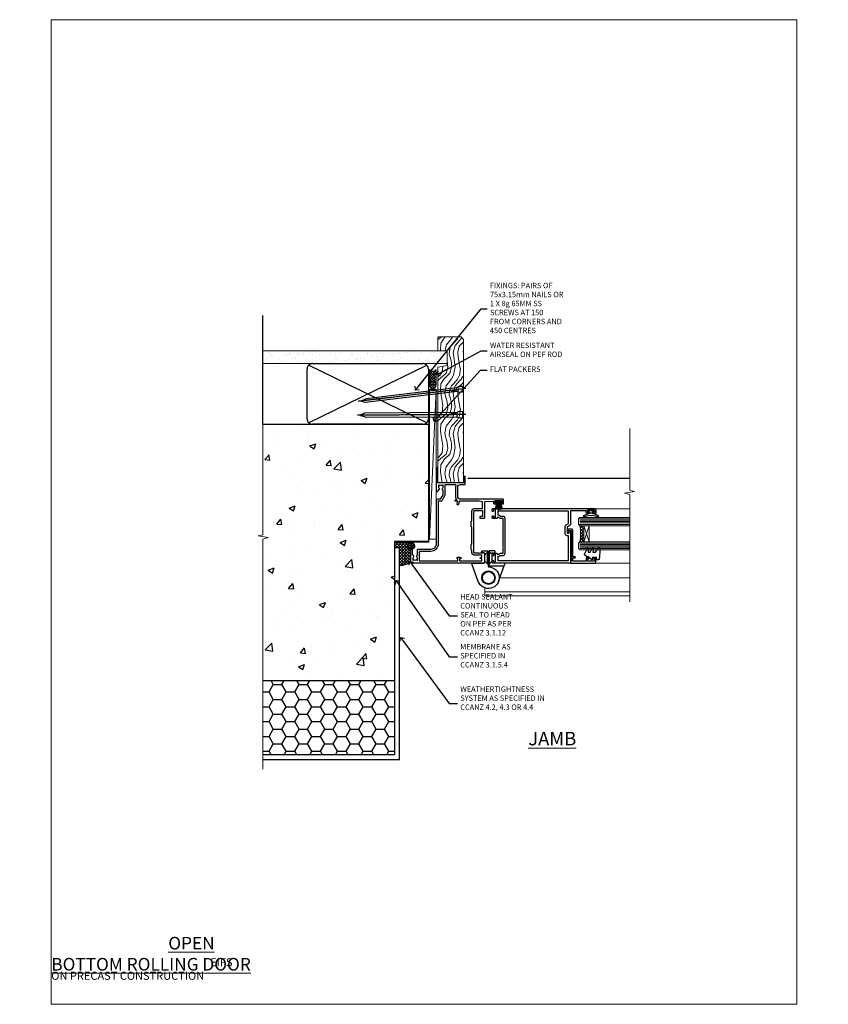
# Model space of a CAD drawing. Units: millimetres. Extents: x 0 to 717971, y -1112 to 730.
# Drawn here: x 10177 to 10777, y 0 to 730 of the extents above; entities that cross this region are included whole.
import ezdxf
from ezdxf import colors
from ezdxf.entities.mleader import LeaderData, LeaderLine
from ezdxf.math import Vec2, Vec3

# ---------------------------------------------------------------- set-up
doc = ezdxf.new("R2010")
doc.units = ezdxf.units.MM
doc.linetypes.add('CENTER', pattern=[2, 1.25, -0.25, 0.25, -0.25])
doc.linetypes.add('Dashed', pattern=[564.444447, 282.222223, -282.222223])
doc.layers.add('Aluminium Systems Ltd Joinery Detail', color=7, linetype='Continuous')
doc.layers.add('Aluminium Systems Ltd Notes', color=7, linetype='Continuous')
doc.layers.add('No Print', color=7, linetype='Continuous', plot=False)
doc.styles.add('ASL TXT 50', font='romans.shx', dxfattribs={"height": 100})
doc.styles.get("Standard").update_dxf_attribs({"font": 'arial.ttf'})

# ---------------------------------------------------------------- blocks, each defined once
blk = doc.blocks.new('_Open90')
at = {"color": 0, "linetype": 'ByBlock', "lineweight": -2}
for p, q in [((0, 0), (-2.44, 0)), ((-0.5, 0.5), (0, 0)), ((0, 0), (-0.5, -0.5))]:
    blk.add_line(p, q, dxfattribs=at)
blk = doc.blocks.new('EIFS on Precast Wall Cladding Title')
at = {"layer": 'Aluminium Systems Ltd Joinery Detail', "lineweight": 5, "insert": (-259.17, 6.46), "char_height": 9.375, "width": 553.0825, "attachment_point": 1, "style": 'ASL TXT 50'}
blk.add_mtext('\\pi204.57;{\\fArial|b0|i0|c0|p34;\\H0.64x;EIFS ON PRECAST CONSTRUCTION}', dxfattribs=at)
blk = doc.blocks.new('C438-20694')
blk.add_lwpolyline([(25.21, 0.75, -0.414214), (24.46, 0), (22.71, 0, -0.668179), (22.57, 0.34), (23.23, 1), (24.01, 1), (24.01, 2.5), (1.5, 2.5), (1, 2), (0.2, 2, -0.414214), (0, 2.2), (0, 20.8, -0.414214), (0.2, 21), (3.4, 21, -0.414214), (3.9, 20.5), (3.9, 19.35, -1), (3, 19.35), (3, 20), (1.5, 20), (1.5, 14.6), (3, 14.6), (3, 15.25, -1), (3.9, 15.25), (3.9, 14.35, -0.414214), (3.15, 13.6), (1.5, 13.6), (1.5, 3.7), (3.8, 3.7), (3.8, 5.3, -1), (4.6, 5.3), (4.6, 3.7), (24.46, 3.7, -0.414214), (25.21, 2.95)], format="xyb", close=True)
blk = doc.blocks.new('DY470')
blk.add_lwpolyline([(5.75, 8.13), (8.75, 10), (8.75, 11.5), (0.33, 10.76, 0.36397), (0.15, 10.58), (0, 8.91), (1.75, 8.91), (1.75, 5.91), (0, 5.76), (0, 5.46), (2.49, 2.49), (1.95, 2.45), (1.95, 2.15), (3.75, 0), (4.15, 0), (8.75, 2.24), (8.75, 3.04), (5.75, 2.78), (5.75, 4.26), (8.75, 5.73), (8.75, 6.53), (5.75, 6.26)], format="xyb", close=True)
blk = doc.blocks.new('F138-20899')
at = {"layer": 'Aluminium Systems Ltd Joinery Detail', "flags": 128}
for points in [[(33.1, 3.3), (33.1, 0.5, 0.414214), (33.6, 0), (34.7, 0, 1.000054), (34.7, 0.9), (34.05, 0.9), (34.05, 2.5), (39.45, 2.5), (39.45, 0.9), (38.8, 0.9, 1.000054), (38.8, 0), (39.9, 0, 0.414214), (40.4, 0.5), (40.4, 76.5, 0.414214), (39.9, 77), (37.2, 77, 0.414214), (36.7, 76.5), (36.7, 75.35, 1), (37.6, 75.35), (37.6, 76), (39.2, 76), (39.2, 70.6), (37.6, 70.6), (37.6, 71.25, 1), (36.7, 71.25), (36.7, 70.6, 0.414214), (37.7, 69.6), (38.9, 69.6), (38.9, 58), (28.49, 58, 0.267949), (28.06, 57.75), (26.76, 55.5), (22.2, 55.5), (22.2, 57), (23.7, 57, 1), (23.7, 58), (0.5, 58, 0.414214), (0, 57.5), (0, 0.5, 0.414214), (0.5, 0), (1.6, 0, 1.000054), (1.6, 0.9), (0.95, 0.9), (0.95, 2.5), (6.35, 2.5), (6.35, 0.9), (5.7, 0.9, 1.000054), (5.7, 0), (6.8, 0, 0.414214), (7.3, 0.5), (7.3, 3.3, 0.414214), (7, 3.6, -0.69481), (6.61, 4.65, 0.217888), (7.3, 6.17), (7.3, 8), (11.2, 8), (11.6, 8.4), (12, 8), (19.8, 8), (20.2, 8.4), (20.6, 8), (28.4, 8), (28.8, 8.4), (29.2, 8), (33.1, 8), (33.1, 6.17, 0.217888), (33.79, 4.65, -0.69481), (33.4, 3.6, 0.414214)], [(35.58, 4.5), (38.8, 4.5), (38.8, 56.4), (29.12, 56.4), (28.11, 54.65, -0.267949), (26.81, 53.9), (22.1, 53.9, -0.414214), (20.6, 55.4), (20.6, 56.4), (1.6, 56.4), (1.6, 4.5), (4.82, 4.5, -0.182318), (5.56, 5.86, 0.217888), (5.7, 6.17), (5.7, 8, -0.414214), (7.3, 9.6), (33.1, 9.6, -0.414214), (34.7, 8), (34.7, 6.17, 0.217888), (34.84, 5.86, -0.182318)]]:
    blk.add_lwpolyline(points, format="xyb", close=True, dxfattribs=at)
blk = doc.blocks.new('DY221-Comp')
blk.add_lwpolyline([(-1.82, -0.88), (-2.1, -0.96, 0.339454), (-2.25, -1.15), (-2.25, -1.8, -0.105249), (-2.27, -1.88), (-3.79, -5.3, -0.913392), (-4.74, -4.98), (-3.77, -1.02, 0.125736), (-3.77, -0.92), (-4, -0.05, -0.131652), (-4, 0.05), (-3.77, 0.92, 0.125736), (-3.77, 1.02), (-4.74, 4.98, -0.913392), (-3.79, 5.3), (-2.27, 1.88, -0.105249), (-2.25, 1.8), (-2.25, 1.15, 0.339454), (-2.1, 0.96), (-1.82, 0.88)], format="xyb")
blk.add_lwpolyline([(0, 1.12), (-0.3, 0), (0, -1.13), (0, -2.5), (-1, -2.5), (-1, -1.12, -0.447214), (-2.25, 0, -0.447214), (-1, 1.12), (-1, 2.5), (0, 2.5)], format="xyb", close=True)
blk = doc.blocks.new('PBF48650-2B')
for p, q in [((-0.11, 0.5), (-0.26, 7.5)), ((0.11, 0.5), (0.26, 7.5)), ((-1.25, 0.5), (-2.6, 6.35)), ((-1.02, 0.5), (-2.13, 6.4)), ((-0.8, 0.5), (-1.66, 6.44)), ((-0.57, 0.5), (-1.18, 6.47)), ((-0.34, 0.5), (-0.71, 6.49)), ((0.34, 0.5), (0.71, 6.49)), ((0.57, 0.5), (1.18, 6.47)), ((0.8, 0.5), (1.66, 6.44)), ((1.02, 0.5), (2.13, 6.4)), ((1.25, 0.5), (2.6, 6.35))]:
    blk.add_line(p, q)
blk.add_lwpolyline([(-2.4, 0), (2.4, 0), (2.4, 0.5), (-2.4, 0.5)], close=True)
blk = doc.blocks.new('SH276B')
blk.add_blockref('PBF48650-2B', (0, 0))
blk = doc.blocks.new('F982-21566')
at = {"flags": 128}
blk.add_lwpolyline([(0, 18.3, -0.414213), (0.5, 18.8), (8.75, 18.8, 0.414213), (9.25, 19.3), (9.25, 26, 0.414214), (8.75, 26.5), (7.55, 26.5, -0.414214), (7.05, 27), (7.05, 27.4, -0.414214), (7.55, 27.9), (11.35, 27.9, -0.414214), (11.85, 27.4), (11.85, 16.49, 0.403911), (12.33, 16, -1.880279), (4.53, 5.26), (0.03, 17.63, -0.087489), (0, 17.8)], format="xyb", close=True, dxfattribs=at)
blk.add_circle((12.05, 8), 5)
blk = doc.blocks.new('AS600')
at = {"color": 4, "linetype": 'Dashed'}
for p, q in [((-0.7, 10.4), (-0.7, 18.9)), ((0.7, 10.4), (0.7, 18.9))]:
    blk.add_line(p, q, dxfattribs=at)
blk.add_line((11.61, 8.5), (0.2, 8.5))
for points in [[(-2.8, 17.14), (-0.7, 18.9), (-0.2, 18.9)], [(2.8, 17.14), (0.7, 18.9), (0.2, 18.9)], [(-2.8, 12.16), (-0.7, 10.4), (-0.2, 10.4)], [(2.8, 12.16), (0.7, 10.4), (0.2, 10.4)]]:
    blk.add_lwpolyline(points, dxfattribs=at)
blk.add_lwpolyline([(7.52, -2.74), (12.02, 9.63, 0.087489), (12.05, 9.8), (12.05, 10.3, 0.414213), (11.55, 10.8), (3.3, 10.8, -0.414213), (2.8, 11.3), (2.8, 18, -0.414214), (3.3, 18.5), (4.5, 18.5, 0.414214), (5, 19), (5, 19.4, 0.414214), (4.5, 19.9), (0.7, 19.9, 0.414214), (0.2, 19.4), (0.2, 8.49, -0.236068), (0, 8.09, -0.236068)], format="xyb")
blk.add_circle((0, 0), 4.5)
blk.add_blockref('F982-21566', (-12.05, -8))
blk = doc.blocks.new('F350-22117')
at = {"ltscale": 0.2, "flags": 128}
for points in [[(67.8, 19), (67.4, 19.4), (61.2, 19.4), (60.8, 19), (53.39, 19, -0.668179), (52.97, 20.02), (54.29, 21.34, -0.39964), (55.25, 21.37, 0.185946), (56.28, 20.98), (57.8, 20.98), (57.8, 21.22), (57.44, 21.52, 0.36397), (57.44, 23.48), (57.8, 23.78), (57.8, 24.03), (56.28, 24.03, 0.185946), (55.25, 23.63, -0.417796), (54.26, 23.69, 0.215136), (53.51, 24.03), (50.55, 24.03), (47.2, 22.09), (47.2, 20.4, -0.414253), (45.8, 19), (14, 19, 0.414214), (10, 15), (10, 5.45, -0.414214), (9.5, 4.95), (5.57, 4.95, -0.566658), (4.34, 4.56, 0.183747), (3.33, 4.95), (1.8, 4.95), (1.8, 4.7), (2.16, 4.41, 0.36397), (2.16, 2.44), (1.8, 2.15), (1.8, 1.9), (3.33, 1.9, 0.183747), (4.34, 2.29, -0.571188), (5.57, 1.89, 0.350641), (6.06, 1.5), (9.8, 1.5, -0.414214), (10, 1.3), (10, 0.2, -0.414214), (9.8, 0), (0.5, 0, -0.414214), (0, 0.5), (0, 54.5, -0.414214), (0.5, 55), (6.8, 55, -0.414214), (7.3, 54.5), (7.3, 51.4), (6.9, 51), (7.3, 50.6), (7.3, 47.3, 0.414214), (7.6, 47), (38.3, 47, 0.414214), (38.8, 47.5), (38.8, 53.5), (34.3, 53.5), (34.3, 51.7, -0.414214), (34, 51.4), (33.4, 51.4, -0.414214), (33.1, 51.7), (33.1, 54.5, -0.414214), (33.6, 55), (45.11, 55, 0.405368), (45.61, 55.48), (45.78, 61.08, 0.423115), (45.28, 61.6), (44.2, 61.6, -0.414214), (43.7, 62.1), (43.7, 63.25, -1), (44.6, 63.25), (44.6, 62.6), (46.1, 62.6), (46.1, 68), (44.6, 68), (44.6, 67.35, -1), (43.7, 67.35), (43.7, 68.5, -0.414214), (44.2, 69), (46.7, 69, -0.414214), (47.2, 68.5), (47.2, 37, 0.414214), (49.2, 35), (56.1, 35, 0.414214), (58.1, 37), (58.1, 40.2, -0.414214), (58.5, 40.6), (63.8, 40.6, -1), (63.8, 39.6), (59.3, 39.6), (59.3, 20.2), (70.2, 20.2, -1), (70.2, 19)], [(40.3, 47.3), (40.3, 53.5), (44.87, 53.5, -0.368472), (45.37, 53.08), (45.7, 51), (45.7, 37, 0.043233), (45.75, 36.4, -0.388387), (45.61, 36.17), (43.41, 35.58, 1), (43.69, 34.52), (45.7, 35.06), (45.7, 33.55, 1), (46.8, 33.55), (46.8, 34.03, -0.615708), (47.12, 34.19, 0.160549), (49.2, 33.5), (56.1, 33.5, 0.094608), (57.39, 33.75, -0.529575), (57.8, 33.47), (57.8, 25.53), (50.31, 25.53, 0.131652), (50.01, 25.44), (46, 23.13, 0.267949), (45.7, 22.61), (45.7, 20.5), (14, 20.5, 0.414214), (8.5, 15), (8.5, 6.5), (1.5, 6.5), (1.5, 35.2), (3.1, 35.2), (3.1, 35.05, 1), (4.2, 35.05), (4.2, 36.24, 0.065544), (4.17, 36.49), (3.98, 37.17, 1), (3.12, 36.94), (3.29, 36.3), (1.5, 36.3), (1.5, 52.8), (3.28, 52.8), (3.12, 52.17, 1), (3.98, 51.94), (4.22, 52.8), (5.8, 52.8), (5.8, 47.3, 0.414214), (7.6, 45.5), (9.1, 45.5), (9.44, 45.16, 0.198912), (9.58, 45.1), (13.62, 45.1, 0.198912), (13.76, 45.16), (14.1, 45.5), (26.3, 45.5), (26.64, 45.16, 0.198912), (26.78, 45.1), (30.82, 45.1, 0.198912), (30.96, 45.16), (31.3, 45.5), (38.5, 45.5, 0.414214)]]:
    blk.add_lwpolyline(points, format="xyb", close=True, dxfattribs=at)
blk = doc.blocks.new('AL35 Bifold Door Jamb')
at = {"layer": 'Aluminium Systems Ltd Joinery Detail', "lineweight": 5}
h = blk.add_hatch(dxfattribs=at)
h.set_pattern_fill('NET', color=256, scale=0.5, angle=-135)
h.set_pattern_definition([(225, (-112.13, 460.5833), (1.122532, -1.122532), []), (315, (-112.13, 460.5833), (1.122532, 1.122532), [])])
edge = h.paths.add_edge_path()
edge.add_line((101.03, -144.81), (100.94, -144.81))
edge.add_arc((96.03, -134.2), 11.69, 294.83194, 295.32762)
edge.add_line((101.03, -144.77), (101.03, -144.81))
edge = h.paths.add_edge_path()
edge.add_arc((59.15, -150.89), 39.92, -8.66013, 8.62941, ccw=False)
edge.add_line((98.62, -156.9), (101.53, -156.9))
edge.add_line((101.53, -156.9), (101.53, -144.9))
edge.add_line((101.53, -144.9), (98.62, -144.9))
blk.add_line((15.47, -109.69), (135.67, -109.69, 0.52))
at = {"layer": 'Aluminium Systems Ltd Joinery Detail', "linetype": 'Continuous', "lineweight": 5}
for p, q in [((135.67, -132.33, 0.52), (110.79, -132.33)), ((135.67, -172.61, 0.52), (110.84, -172.61))]:
    blk.add_line(p, q, dxfattribs=at)
at = {"layer": 'Aluminium Systems Ltd Joinery Detail', "lineweight": 5, "ltscale": 3}
for p, q in [((98.53, -139.91), (135.67, -139.91, 0.52)), ((98.53, -140.91), (135.67, -140.91, 0.52)), ((98.53, -141.91), (135.67, -141.91, 0.52)), ((98.53, -142.91), (135.67, -142.91, 0.52)), ((98.53, -143.91), (135.67, -143.91, 0.52)), ((98.62, -157.9), (135.67, -157.9, 0.52)), ((98.62, -158.9), (135.67, -158.9, 0.52)), ((98.62, -159.9), (135.67, -159.9, 0.52)), ((98.62, -160.9), (135.67, -160.9, 0.52)), ((98.62, -161.9), (135.67, -161.9, 0.52))]:
    blk.add_line(p, q, dxfattribs=at)
at = {"layer": 'Aluminium Systems Ltd Joinery Detail', "lineweight": 5}
for p, q in [((105.4, -144.9), (101.53, -156.9)), ((101.53, -144.9), (105.4, -156.9)), ((39.24, -183.49), (135.67, -183.49, 0.52)), ((27.93, -190.98), (27.93, -196.89)), ((27.93, -193.89), (135.67, -193.89, 0.52)), ((27.93, -196.89), (135.67, -196.89, 0.52))]:
    blk.add_line(p, q, dxfattribs=at)
at = {"layer": 'Aluminium Systems Ltd Joinery Detail', "linetype": 'Continuous', "lineweight": 5, "ltscale": 0.12, "elevation": 0.52}
blk.add_lwpolyline([(135.67, -72.77), (135.67, -118.61), (139.1, -119.52), (131.69, -120.78), (135.67, -121.82), (135.67, -201.48)], dxfattribs=at)
at = {"layer": 'Aluminium Systems Ltd Joinery Detail', "lineweight": 5}
for points in [[(135.67, -144.91), (98.62, -144.91), (97.53, -143.9), (97.53, -139.91), (98.53, -138.91), (135.67, -138.91)], [(135.67, -162.9), (98.71, -162.9), (97.62, -161.9), (97.62, -157.9), (98.62, -156.9), (135.67, -156.9)]]:
    blk.add_lwpolyline(points, dxfattribs=at)
blk.add_lwpolyline([(101.53, -144.9), (101.53, -156.9), (105.4, -156.9), (105.4, -144.9)], close=True, dxfattribs=at)
blk.add_arc((58.04, -150.89), 41.01, 351.57271, 8.39657, dxfattribs=at)
at = {"rotation": 180}
blk.add_blockref('SH276B', (38.23, -126.39), dxfattribs=at)
blk.add_blockref('AS600', (30.73, -183.49))
at = {"layer": 'Aluminium Systems Ltd Joinery Detail', "xscale": -1, "rotation": 270}
for name, p in [('F350-22117', (-27.07, -172.49)), ('F138-20899', (33.53, -172.69))]:
    blk.add_blockref(name, p, dxfattribs=at)
at = {"layer": 'Aluminium Systems Ltd Joinery Detail', "lineweight": 9, "ltscale": 0.12, "rotation": 90}
blk.add_blockref('DY221-Comp', (106.83, -133.49), dxfattribs=at)
at = {"layer": 'Aluminium Systems Ltd Joinery Detail', "lineweight": 5, "xscale": -1, "rotation": 270}
for name, p in [('C438-20694', (89.53, -172.61)), ('DY470', (102.04, -170.3))]:
    blk.add_blockref(name, p, dxfattribs=at)
blk = doc.blocks.new('Title AL35 Masonry Open In Door')
at = {"layer": 'Aluminium Systems Ltd Joinery Detail', "lineweight": 5, "insert": (0, 50.03), "char_height": 9.375, "width": 553.0825, "attachment_point": 1, "style": 'ASL TXT 50'}
blk.add_mtext('\\pi201.26;{\\fArial|b0|i0|c0|p34;\\LOPEN IN HINGED DOOR}', dxfattribs=at)
blk = doc.blocks.new('Title AL35 Masonry Bifold Bottom Rolling Door')
at = {"layer": 'Aluminium Systems Ltd Joinery Detail', "lineweight": 5, "insert": (0, 50.03), "char_height": 9.375, "width": 553.0825, "attachment_point": 1, "style": 'ASL TXT 50'}
blk.add_mtext('\\pi171.59;{\\fArial|b0|i0|c0|p34;\\LBIFOLD BOTTOM ROLLING DOOR}', dxfattribs=at)
blk = doc.blocks.new('Page Layout')
at = {"layer": 'Aluminium Systems Ltd Joinery Detail', "color": 8, "lineweight": 5}
blk.add_lwpolyline([(0, 730.13), (0, 0), (553.08, 0), (553.08, 730.13)], close=True, dxfattribs=at)
blk = doc.blocks.new('EIFS on Precast Wall Jamb AL35 Masonry')
h = blk.add_hatch()
h.set_pattern_fill('AR-CONC', color=256, scale=0.25)
h.set_pattern_definition([(50, (-884.284, -351.295), (45.5462, -3.9848), [4.7625, -52.3875]), (355, (-884.284, -351.295), (-8.8109, 47.7642), [3.81, -41.9101]), (100.4514, (-880.49, -351.627), (36.7353, 43.7794), [4.0475, -44.5226]), (46.184, (-884.284, -338.595), (67.7698, -10.5106), [7.1437, -78.5812]), (96.6356, (-878.637, -339.47), (59.351, 61.8565), [6.0713, -66.784]), (351.184, (-884.284, -338.595), (59.351, 61.8565), [5.715, -62.865]), (21, (-877.934, -341.77), (37.9036, -25.5663), [4.7625, -52.3875]), (326, (-877.934, -341.77), (15.4505, 46.047), [3.81, -41.91]), (71.4514, (-874.775, -343.9), (53.3541, 20.4807), [4.0475, -44.5225]), (37.5, (-884.284, -351.295), (0.77215, 21.13876), [0, -41.402, 0, -42.545, 0, -42.06875]), (7.5, (-884.284, -351.295), (16.7049, 25.04514), [0, -24.257, 0, -40.4495, 0, -16.03375]), (327.5, (-898.445, -351.295), (33.89765, -1.4322), [0, -15.875, 0, -49.53, 0, -65.7225]), (317.5, (-904.795, -351.295), (37.0323, 6.3566), [0, -20.6375, 0, -32.893, 0, -46.6725])])
h.paths.add_polyline_path([(-29.51, -8.2), (-4.51, -8.2), (-4.51, 43.16), (-9.88, 43.16), (-10.29, 42.6), (-10.71, 43.16), (-11.38, 43.16), (-11.38, 41.08), (-50.32, 41.08), (-52.25, 44.65), (-50.32, 48.22), (-11.38, 48.22), (-11.38, 46.55), (-11.07, 46.14), (-9.51, 46.14), (-9.1, 46.7), (-8.68, 46.14), (-4.51, 46.14), (-4.51, 78.8), (-127.31, 78.8), (-127.31, -3.09), (-130.74, -3.99), (-123.32, -5.26), (-127.31, -6.3), (-127.31, -111.2), (-29.51, -111.2)])
h = blk.add_hatch()
h.set_pattern_fill('HONEY', color=256, scale=2)
h.set_pattern_definition([(0, (-884.284, -351.2953), (9.525, 5.49926), [6.35, -12.7]), (120, (-884.284, -351.2953), (-9.525, 5.49926), [6.35, -12.7]), (60, (-884.284, -351.2953), (2e-08, 10.998523), [-12.7, 6.35])])
h.paths.add_polyline_path([(-29.51, -111.2), (-127.31, -111.2), (-127.31, -166.2), (-29.51, -166.2)])
at = {"layer": 'Aluminium Systems Ltd Joinery Detail'}
h = blk.add_hatch(dxfattribs=at)
h.set_pattern_fill('ANSI37', color=256, scale=0.5)
h.set_pattern_definition([(45, (-884.284, -351.2953), (-1.122532, 1.122532), []), (135, (-884.284, -351.2953), (-1.122532, -1.122532), [])])
h.paths.add_polyline_path([(-17.72, -14.45), (-17.81, -13.88, -0.346886), (-19.72, -11.45, -0.414214), (-17.22, -8.95), (-29.29, -8.95), (-29.29, -12.71), (-25.97, -12.71), (-25.97, -25.84, 0.114684), (-18.71, -24), (-18.56, -23.61), (-18.22, -23.74, 0.008781), (-17.72, -23.45)])
h = blk.add_hatch(dxfattribs=at)
h.set_pattern_fill('HONEY', color=256, scale=0.25)
h.set_pattern_definition([(0, (-885.7816, -351.2953), (1.190625, 0.68740766), [0.79375, -1.5875]), (120, (-885.7816, -351.2953), (-1.190625, 0.68740767), [0.79375, -1.5875]), (60, (-885.7816, -351.2953), (3e-09, 1.37481533), [-1.5875, 0.79375])])
h.paths.add_polyline_path([(-19.72, -11.45, 1), (-14.72, -11.45, 1)])
blk.add_lwpolyline([(-127.31, -111.2), (-29.51, -111.2), (-29.51, -166.2), (-127.31, -166.2)])
blk.add_line((-17.72, -14.45, 1), (-17.81, -13.88, 1), dxfattribs=at)
at = {"layer": 'Aluminium Systems Ltd Joinery Detail', "linetype": 'Continuous', "lineweight": 5, "ltscale": 0.12}
blk.add_lwpolyline([(-127.31, 90.51), (-127.31, -3.09), (-130.74, -3.99), (-123.32, -5.26), (-127.31, -6.3), (-127.31, -176.85)], dxfattribs=at)
at = {"layer": 'Aluminium Systems Ltd Joinery Detail', "linetype": 'Dashed'}
for points in [[(-4.51, 78.8), (-4.51, -8.2), (-29.51, -8.2), (-29.51, -166.2), (-127.31, -166.2)], [(-127.31, 78.8), (-4.51, 78.8), (-4.51, -8.2)], [(-25.97, -169.72), (-25.97, -12.71), (-29.51, -12.71)], [(-127.31, -169.72), (-27.09, -169.72), (-25.97, -169.72)]]:
    blk.add_lwpolyline(points, dxfattribs=at)
at = {"layer": 'Aluminium Systems Ltd Joinery Detail', "linetype": 'Dashed', "lineweight": 5, "ltscale": 0.01, "const_width": 0.25, "elevation": 0.25}
blk.add_lwpolyline([(-4.38, 78.8), (-4.38, -8.33), (-29.39, -8.33), (-29.38, -166.34), (-29.38, -166.34)], dxfattribs=at)
at = {"layer": 'Aluminium Systems Ltd Joinery Detail', "linetype": 'CENTER', "lineweight": 5, "ltscale": 3, "const_width": 0.5, "elevation": 2}
blk.add_lwpolyline([(-3.98, 78.8), (-3.98, -8.71), (-29.11, -8.71)], dxfattribs=at)
at = {"layer": 'Aluminium Systems Ltd Joinery Detail', "elevation": 0.15}
blk.add_lwpolyline([(-25.97, -12.71), (-29.29, -12.71), (-29.29, -8.95), (-17.22, -8.95)], dxfattribs=at)
at = {"layer": 'Aluminium Systems Ltd Joinery Detail', "linetype": 'Dashed'}
blk.add_circle((-17.22, -11.45, 1), 2.5, dxfattribs=at)
at = {"layer": 'Aluminium Systems Ltd Joinery Detail'}
blk.add_arc((-26.3, -9.31, 1), 16.53, 271.12928, 301.23426, dxfattribs=at)
blk = doc.blocks.new('45mm Strapping Jamb Liner')
h = blk.add_hatch()
h.set_pattern_fill('AR-SAND', color=0, scale=0.15)
h.set_pattern_definition([(37.5, (-841.9426, -373.585), (-0.240005, 7.3412), [0, -5.7912, 0, -6.477, 0, -6.19125]), (7.5, (-841.943, -373.585), (6.74285, 10.75238), [0, -3.1242, 0, -5.2197, 0, -2.00025]), (327.5, (-846.629, -373.585), (11.864886, 0.021558), [0, -1.905, 0, -6.858, 0, -8.9535]), (317.5, (-846.629, -373.585), (11.45335, 3.34394), [0, -0.9525, 0, -4.4958, 0, -5.1435])])
h.paths.add_polyline_path([(110.69, 110.09), (110.69, 100.6), (-25.96, 100.6), (-25.96, 110.09)])
at = {"layer": 'Aluminium Systems Ltd Joinery Detail', "linetype": 'Dashed'}
for p, q in [((-25.96, 55.6, -0.15), (-25.96, 136.39, -0.15)), ((8, 56.77, -0.15), (95.66, 99.42, -0.15)), ((95.66, 56.77, -0.15), (8, 99.42, -0.15))]:
    blk.add_line(p, q, dxfattribs=at)
at = {"layer": 'Aluminium Systems Ltd Joinery Detail', "lineweight": 5, "elevation": -0.15}
blk.add_lwpolyline([(-25.96, 100.6), (110.69, 100.6), (110.69, 110.09), (-25.96, 110.09)], dxfattribs=at)
at = {"layer": 'Aluminium Systems Ltd Joinery Detail', "linetype": 'Dashed', "elevation": -0.15}
blk.add_lwpolyline([(10.83, 55.6, -0.414214), (6.83, 59.6), (6.83, 96.6, -0.414214), (10.83, 100.6), (92.83, 100.6, -0.414214), (96.83, 96.6), (96.83, 59.6, -0.414214), (92.83, 55.6)], format="xyb", close=True, dxfattribs=at)
at = {"layer": 'Aluminium Systems Ltd Joinery Detail', "linetype": 'Dashed', "lineweight": 5, "ltscale": 0.01, "const_width": 0.25, "elevation": 0.1}
blk.add_lwpolyline([(96.96, 55.6), (96.96, 96.61)], dxfattribs=at)
at = {"layer": 'Aluminium Systems Ltd Joinery Detail', "linetype": 'CENTER', "lineweight": 5, "ltscale": 3, "const_width": 0.5, "elevation": 1.85}
blk.add_lwpolyline([(97.36, 55.6), (97.36, 96.61)], dxfattribs=at)
blk = doc.blocks.new('Nail 75 JH')
at = {"linetype": 'CENTER'}
blk.add_line((0, 2.3), (0, -78.26), dxfattribs=at)
for p, q in [((1.5, -4.49), (-1.5, -4.49)), ((1.5, -5.73), (0.13, -5.73)), ((1.5, -6.6), (0.13, -6.6)), ((1.5, -7.47), (0.13, -7.47)), ((1.5, -8.34), (0.13, -8.34))]:
    blk.add_line(p, q)
blk.add_lwpolyline([(-1.5, -4.49, -0.247527), (-2.06, -0.36, -0.331135), (-1.58, 0), (1.58, 0, -0.331135), (2.06, -0.36, -0.247527), (1.5, -4.49), (1.5, -73.21, 0.124564), (0.28, -75.97), (-0.25, -75.97, 0.101255), (-1.5, -72.05)], format="xyb", close=True)
blk = doc.blocks.new('EIFS on Precast Wall AL35 Masonry Liner Door')
at = {"layer": 'Aluminium Systems Ltd Joinery Detail', "lineweight": 5}
h = blk.add_hatch(dxfattribs=at)
h.set_pattern_fill('HONEY', color=256, scale=0.221113, angle=360, style=0)
h.set_pattern_definition([(0, (-478.4481, -268.0234), (1.0530483, 0.60797756), [0.7020322, -1.4040644]), (120, (-478.4481, -268.0234), (-1.05304816, 0.6079778), [0.7020322, -1.4040644]), (60, (-478.4481, -268.0234), (1e-07, 1.21595534), [-1.4040644, 0.7020322])])
edge = h.paths.add_edge_path()
edge.add_arc((41.88, 2.93), 2.5, 180, 360, ccw=False)
edge.add_arc((41.88, 2.93), 2.5, 0, 180, ccw=False)
h = blk.add_hatch(dxfattribs=at)
h.set_pattern_fill('NET', color=256, scale=0.442225, angle=225, style=0)
h.set_pattern_definition([(315, (-1845.9074, 4373.7396), (-0.99282344, -0.99282344), []), (225, (-1845.9074, 4373.7396), (-0.99282344, 0.99282344), [])])
edge = h.paths.add_edge_path()
edge.add_line((53.48, 5.49), (42.74, 5.5))
edge.add_arc((41.9, 3.03), 2.6, 283.05461, 431.25645, ccw=False)
edge.add_line((42.49, 0.5), (53.53, 0.5))
edge.add_arc((55.43, 3.01), 3.15, 128.16265, 232.86108, ccw=False)
h = blk.add_hatch(dxfattribs=at)
h.set_pattern_fill('WOOD-3', color=256, scale=97.5, angle=30, style=0, pattern_type=2)
h.set_pattern_definition([(4.7636, (479.772, -7171.8405), (-330.0000284, -29.999746), [3.61248, -357.63537]), (348.6901, (483.372, -7171.5405), (120.0000226, -29.999929), [4.58913, -148.38147]), (315, (487.872, -7172.44), (-3e-14, -30.00001), [3.39411, -39.03228]), (313.1524, (490.272, -7174.8405), (420.00008502, -449.99992613), [6.57951, -651.37185]), (347.0054, (494.772, -7179.6405), (-270.000023, 59.9999273), [4.00251, -396.24741]), (360, (498.672, -7180.54), (30, -30), [7.5, -22.5]), (9.4623, (506.172, -7180.5405), (-150.0000232, -29.9999442), [3.64965, -178.83321]), (5.7106, (479.772, -7179.9405), (-269.9999827, -30.0000394), [3.01497, -298.48131]), (360, (482.772, -7179.64), (30, -30), [4.5, -25.5]), (331.6992, (487.272, -7179.6405), (329.9998536, -180.0002662), [4.42944, -438.51525]), (307.875, (491.172, -7181.7405), (-120.0000559, 149.999973), [6.84105, -335.21157]), (320.7106, (495.372, -7187.1405), (180.0000192, -149.99998896), [4.26381, -422.11632]), (353.6598, (498.672, -7189.8405), (239.9999821, -30.0000474), [5.43324, -266.22831]), (11.8887, (504.072, -7190.4405), (-419.99991903, -90.00031606), [5.82495, -576.66969]), (6.7098, (479.772, -7189.2405), (270.00002993, 29.99981644), [5.13516, -508.3821]), (356.6335, (484.872, -7188.6405), (479.99997966, -30.0003289), [5.10882, -505.77279]), (326.3099, (489.972, -7188.9405), (-59.999987, 30.00004), [5.40834, -102.75822]), (312.5104, (494.472, -7191.9405), (299.99972155, -330.0002602), [4.88364, -483.48096]), (345.0686, (497.772, -7195.5405), (330.00001605, -89.9999086), [4.65726, -461.06799]), (360, (502.272, -7196.74), (30, -30), [3.6, -26.4]), (12.9946, (505.872, -7196.7405), (270.000023, 59.9999273), [4.00251, -396.24741]), (360, (489.072, -7166.74), (30, -30), [0, -30]), (136.8476, (493.272, -7171.2405), (449.99992613, -420.00008502), [6.57951, -651.37185]), (153.4349, (488.472, -7196.74), (-29.999975, 30.00004), [2.68329, -64.39875]), (171.8699, (486.072, -7195.5405), (-179.9999933, 29.9999807), [4.24263, -207.88938]), (203.1986, (481.872, -7194.9405), (-149.999992, -60.0000398), [2.28474, -226.18845]), (333.4349, (493.272, -7171.24), (29.999975, -30.00004), [3.35409, -63.72795]), (353.2902, (496.272, -7172.7405), (-270.00002993, 29.99981644), [5.13516, -508.3821]), (10.1247, (501.372, -7173.3405), (509.99996369, 90.00025766), [8.53287, -844.75488]), (10.3048, (479.772, -7168.5405), (180.0000288, 29.9998463), [3.35409, -332.05608]), (344.4759, (483.072, -7167.9405), (-330.00003074, 89.99993333), [5.60445, -554.84178]), (317.1211, (488.472, -7169.4405), (-390.0000238, 359.9999926), [5.7315, -567.41769]), (325.3048, (492.672, -7173.3405), (299.99982777, -210.0002583), [4.74342, -469.59822]), (350.5377, (496.572, -7176.0405), (150.0000232, -29.9999442), [5.47449, -177.0084]), (6.5819, (501.972, -7176.9405), (-510.00004314, -59.99960101), [7.85175, -777.3234]), (8.1301, (479.772, -7176.0405), (-179.9999933, -29.9999807), [4.24263, -207.88938]), (348.6901, (483.972, -7175.4405), (120.0000226, -29.999929), [4.58913, -148.38147]), (317.4896, (488.472, -7176.3405), (-330.0002602, 299.99972155), [4.88364, -483.48096]), (315, (492.072, -7179.64), (-3e-14, -30.00001), [5.51544, -36.91098]), (342.646, (495.972, -7183.5405), (-390.00006057, 119.99983507), [5.02893, -497.86272]), (3.3665, (500.772, -7185.0405), (-479.99997966, -30.0003289), [5.10882, -505.77279]), (17.1027, (505.872, -7184.7405), (300.0000519, 89.9998648), [4.08045, -403.96368]), (8.7462, (479.772, -7183.5405), (209.9999801, 30.0001259), [3.94587, -390.64251]), (345.0686, (483.672, -7182.9405), (330.00001605, -89.9999086), [4.65726, -461.06799]), (327.9946, (488.172, -7184.1405), (-149.9999683, 90.0000332), [5.6604, -277.35906]), (310.1009, (492.972, -7187.1405), (-329.9999418, 390.00005789), [7.45185, -737.7327]), (344.0546, (497.772, -7192.8405), (-120.0000038, 29.9999967), [4.36806, -214.03524]), (6.009, (501.972, -7194.0405), (299.99999253, 29.99997952), [5.7315, -567.41769]), (23.1986, (507.672, -7193.4405), (149.999992, 60.0000398), [2.28474, -226.18845]), (9.4623, (479.772, -7192.5405), (-150.0000232, -29.9999442), [3.64965, -178.83321]), (349.992, (483.372, -7191.9405), (329.99998664, -60.00010416), [5.17881, -512.7015]), (322.5946, (488.472, -7192.8405), (389.99977395, -300.00029858), [6.42027, -635.60775]), (330.9454, (493.572, -7166.7405), (210.0000115, -120.0000008), [3.08868, -305.78022]), (349.2157, (496.272, -7168.2405), (-479.9999851, 90.0000165), [6.41328, -634.91349]), (7.125, (502.572, -7169.4405), (-210.0000114, -29.9999485), [7.25604, -234.6117])])
h.paths.add_polyline_path([(77.83, -18.02), (75.95, -19.78), (-30.49, -19.78), (-30.49, -0.7), (55.25, -0.7), (56.58, -7.58), (67.46, -7.58), (67.46, -0.7), (77.4, -0.7), (77.83, -1.12)])
blk.add_line((-72.15, 5.5, 2), (38.68, 0.5, 2), dxfattribs=at)
at = {"layer": 'Aluminium Systems Ltd Joinery Detail', "lineweight": 5, "elevation": 2}
for points in [[(-72.15, 5.5), (38.68, 5.5), (38.68, 0.5), (-72.15, 0.5)], [(77.4, -0.7), (67.46, -0.7), (67.46, -7.58), (56.58, -7.58), (55.25, -0.7), (-30.49, -0.7), (-30.49, -19.78), (75.95, -19.78), (77.83, -18.02), (77.83, -1.12)]]:
    blk.add_lwpolyline(points, close=True, dxfattribs=at)
blk.add_lwpolyline([(42.46, 5.5), (53.48, 5.49, 0.491511), (53.53, 0.5), (42.49, 0.5, 0.810102)], format="xyb", close=True, dxfattribs=at)
at = {"layer": 'Aluminium Systems Ltd Joinery Detail', "lineweight": 5, "ltscale": 0.12}
blk.add_circle((41.88, 2.93, 2), 2.5, dxfattribs=at)
at = {"layer": 'Aluminium Systems Ltd Joinery Detail', "xscale": -1, "rotation": 180.3473966407072}
blk.add_blockref('Nail 75 JH', (20.14, -19.34, 2), dxfattribs=at)
at = {"layer": 'Aluminium Systems Ltd Joinery Detail', "rotation": 186.7683232742154}
blk.add_blockref('Nail 75 JH', (39.18, -19.34, 2), dxfattribs=at)
blk = doc.blocks.new('EIFS on Precast Wall Jamb Text AL35 Masonry')
at = {"layer": 'Aluminium Systems Ltd Notes', "color": 3, "lineweight": 5, "ltscale": 0.12}
ml = blk.add_multileader_mtext('Standard', dxfattribs=at)
ml.set_content('HEAD SEALANT CONTINUOUS SEAL TO HEAD ON PEF AS PER CCANZ 3.1.12', color=3)
ml.set_leader_properties(color=8)
ml.set_arrow_properties(name='OPEN90')
ml.build(insert=Vec2(0, 0))
ml.multileader.update_dxf_attribs({"text_left_attachment_type": 2, "text_right_attachment_type": 2})
ctx = ml.context
ctx.base_point, ctx.plane_origin = Vec3(38.59, -58.73, 0.15), Vec3(-9.39, -65.99, 0.15)
ctx.left_attachment, ctx.right_attachment = 2, 2
notes = []
notes.append((ctx, [(0, (1, 1, 0), (32.3, -58.73, 0.15), (1, 0), 6.29, [(0, [(3.05, -18.53, 0.15)], 0, [])])]))
ctx.mtext.insert, ctx.mtext.width, ctx.mtext.line_spacing_style, ctx.mtext.flow_direction = Vec3(40.59, -42.73, 0.15), 42.8085, 2, 5
ml = blk.add_multileader_mtext('Standard', dxfattribs=at)
ml.set_content('MEMBRANE AS SPECIFIED IN CCANZ 3.1.5.4', color=3)
ml.set_leader_properties(color=8)
ml.set_arrow_properties(name='OPEN90')
ml.build(insert=Vec2(0, 0))
ml.multileader.update_dxf_attribs({"text_left_attachment_type": 2, "text_right_attachment_type": 2})
ctx = ml.context
ctx.base_point, ctx.plane_origin = Vec3(38.59, -89.12, 0.15), Vec3(-62.5, -159.88, 0.15)
ctx.left_attachment, ctx.right_attachment = 2, 2
notes.append((ctx, [(0, (1, 1, 0), (32.3, -89.12, 0.15), (1, 0), 6.29, [(0, [(-7.09, -32.72, 0.15)], 0, [])])]))
ctx.mtext.insert, ctx.mtext.width, ctx.mtext.line_spacing_style, ctx.mtext.flow_direction = Vec3(40.59, -79.79, 0.15), 49.8798, 2, 5
ml = blk.add_multileader_mtext('Standard', dxfattribs=at)
ml.set_content('WEATHERTIGHTNESS SYSTEM AS SPECIFIED IN CCANZ 4.2, 4.3 OR 4.4', color=3)
ml.set_leader_properties(color=8)
ml.set_arrow_properties(name='OPEN90')
ml.build(insert=Vec2(0, 0))
ml.multileader.update_dxf_attribs({"text_left_attachment_type": 2, "text_right_attachment_type": 2})
ctx = ml.context
ctx.base_point, ctx.plane_origin = Vec3(38.59, -123.87, 0.15), Vec3(-62.5, -72.27, 0.15)
ctx.left_attachment, ctx.right_attachment = 2, 2
notes.append((ctx, [(0, (1, 1, 0), (32.3, -123.87, 0.15), (1, 0), 6.29, [(0, [(-3.7, -74.84, 0.15)], 0, [])])]))
ctx.mtext.insert, ctx.mtext.width, ctx.mtext.defined_height, ctx.mtext.line_spacing_style, ctx.mtext.flow_direction = Vec3(40.59, -111.21, 0.15), 64.8153, 20.24, 2, 5
for ctx, leaders in notes:
    for number, flags, end, landing, length, lines in leaders:
        leader = LeaderData()
        leader.index, (leader.has_last_leader_line, leader.has_dogleg_vector, leader.attachment_direction) = number, flags
        leader.last_leader_point, leader.dogleg_vector, leader.dogleg_length = Vec3(end), Vec3(landing), length
        for number, points, colour, breaks in lines:
            line = LeaderLine()
            line.index, line.vertices, line.color, line.breaks = number, Vec3.list(points), colors.encode_raw_color(colour), breaks
            leader.lines.append(line)
        ctx.leaders.append(leader)
blk = doc.blocks.new('MM Liner Text AL35 Jamb')
at = {"layer": 'Aluminium Systems Ltd Notes', "color": 3, "lineweight": 5, "ltscale": 0.12}
ml = blk.add_multileader_mtext('Standard', dxfattribs=at)
ml.set_content('FIXINGS: PAIRS OF 75x3.15mm NAILS OR 1 X 8g 65MM SS SCREWS AT 150 FROM CORNERS AND 450 CENTRES', color=3)
ml.set_leader_properties(color=8)
ml.set_arrow_properties(name='OPEN90')
ml.build(insert=Vec2(0, 0))
ml.multileader.update_dxf_attribs({"text_left_attachment_type": 2, "text_right_attachment_type": 2})
ctx = ml.context
ctx.base_point, ctx.plane_origin = Vec3(30.29, -30.8, 300.35), Vec3(-140.14, -53.53, 300.35)
ctx.left_attachment, ctx.right_attachment = 2, 2
notes = []
notes.append((ctx, [(0, (1, 1, 0), (25.83, -30.8, 300.35), (1, 0), 4.46, [(0, [(-23.02, -91.02, 300.35)], 0, [])])]))
ctx.mtext.insert, ctx.mtext.width, ctx.mtext.line_spacing_style, ctx.mtext.flow_direction = Vec3(32.29, -11.46, 300.35), 55.1661, 2, 5
ml = blk.add_multileader_mtext('Standard', dxfattribs=at)
ml.set_content('WATER RESISTANT\\PAIRSEAL ON PEF ROD', color=3)
ml.set_leader_properties(color=8)
ml.set_arrow_properties(name='OPEN90')
ml.build(insert=Vec2(0, 0))
ml.multileader.update_dxf_attribs({"text_left_attachment_type": 2, "text_right_attachment_type": 2})
ctx = ml.context
ctx.base_point, ctx.plane_origin = Vec3(30.29, -61.8, 300.35), Vec3(-140.14, -99.77, 300.35)
ctx.left_attachment, ctx.right_attachment = 2, 2
notes.append((ctx, [(0, (1, 1, 0), (25.83, -61.8, 300.35), (1, 0), 4.46, [(0, [(-7.01, -79.54, 300.35)], 0, [])])]))
ctx.mtext.insert, ctx.mtext.width, ctx.mtext.line_spacing_style, ctx.mtext.flow_direction = Vec3(32.29, -55.8, 300.35), 79.8654, 2, 5
ml = blk.add_multileader_mtext('Standard', dxfattribs=at)
ml.set_content('FLAT PACKERS', color=3)
ml.set_leader_properties(color=8)
ml.set_arrow_properties(name='OPEN90')
ml.build(insert=Vec2(0, 0))
ml.multileader.update_dxf_attribs({"text_left_attachment_type": 2, "text_right_attachment_type": 2})
ctx = ml.context
ctx.base_point, ctx.plane_origin = Vec3(30.29, -76.15, 300.35), Vec3(-128.45, 29.41, 300.35)
ctx.left_attachment, ctx.right_attachment = 2, 2
notes.append((ctx, [(0, (1, 1, 0), (25.17, -76.15, 300.35), (1, 0), 5.12, [(0, [(-9.41, -114.17, 300.35)], 0, [])])]))
ctx.mtext.insert, ctx.mtext.width, ctx.mtext.defined_height, ctx.mtext.line_spacing_style, ctx.mtext.flow_direction = Vec3(32.29, -73.48, 300.35), 101.6538, 9.45, 2, 5
for ctx, leaders in notes:
    for number, flags, end, landing, length, lines in leaders:
        leader = LeaderData()
        leader.index, (leader.has_last_leader_line, leader.has_dogleg_vector, leader.attachment_direction) = number, flags
        leader.last_leader_point, leader.dogleg_vector, leader.dogleg_length = Vec3(end), Vec3(landing), length
        for number, points, colour, breaks in lines:
            line = LeaderLine()
            line.index, line.vertices, line.color, line.breaks = number, Vec3.list(points), colors.encode_raw_color(colour), breaks
            leader.lines.append(line)
        ctx.leaders.append(leader)

msp = doc.modelspace()

# ---------------------------------------------------------------- block references
at = {"layer": 'Aluminium Systems Ltd Joinery Detail', "color": 0, "linetype": 'Dashed'}
msp.add_blockref('45mm Strapping Jamb Liner', (10382.94, 374.5), dxfattribs=at)
at = {"layer": 'Aluminium Systems Ltd Joinery Detail', "rotation": 90}
msp.add_blockref('EIFS on Precast Wall AL35 Masonry Liner Door', (10486.06, 417.14, -1.15), dxfattribs=at)
at = {"layer": 'Aluminium Systems Ltd Joinery Detail'}
for name, p in [('EIFS on Precast Wall Jamb AL35 Masonry', (10484.28, 351.3, -0.15)), ('AL35 Bifold Door Jamb', (10493.63, 499.83, 0.85)), ('Title AL35 Masonry Open In Door', (8400, 0)), ('Title AL35 Masonry Open In Door', (9000, 0)), ('Title AL35 Masonry Bifold Bottom Rolling Door', (9600, 0)), ('Title AL35 Masonry Bifold Bottom Rolling Door', (10200, 0)), ('EIFS on Precast Wall Cladding Title', (8659.17, 27.7)), ('EIFS on Precast Wall Cladding Title', (9259.17, 27.7)), ('EIFS on Precast Wall Cladding Title', (9859.17, 27.7)), ('EIFS on Precast Wall Cladding Title', (10459.17, 27.7))]:
    msp.add_blockref(name, p, dxfattribs=at)
at = {"layer": 'Aluminium Systems Ltd Notes', "linetype": 'Dashed'}
msp.add_blockref('MM Liner Text AL35 Jamb', (10493.19, 546.47, -0.15), dxfattribs=at)
at = {"layer": 'Aluminium Systems Ltd Notes'}
msp.add_blockref('EIFS on Precast Wall Jamb Text AL35 Masonry', (10462.89, 346.9, -0.63), dxfattribs=at)
at = {"layer": 'No Print'}
msp.add_blockref('Page Layout', (10200, 0), dxfattribs=at)

# ---------------------------------------------------------------- texts
at = {"layer": 'Aluminium Systems Ltd Joinery Detail', "lineweight": 5, "insert": (10553.92, 202.01, -0.52), "char_height": 10, "width": 56.3241, "attachment_point": 1, "style": 'ASL TXT 50'}
msp.add_mtext('{\\fArial|b0|i0|c0|p34;\\LJAMB}', dxfattribs=at)

doc.saveas('drawing.dxf')
